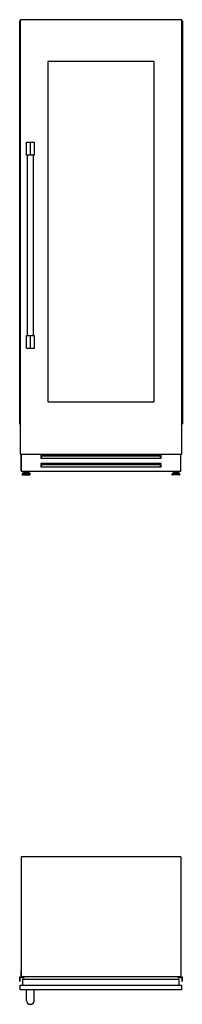
# Model space of a CAD drawing. Units: millimetres. Extents: x 55 to 296, y 15 to 263.
# Drawn here: x 55 to 93, y 34 to 263 of the extents above; entities that cross this region are included whole.
import ezdxf

# ---------------------------------------------------------------- set-up
doc = ezdxf.new("R2010")
doc.units = ezdxf.units.MM

msp = doc.modelspace()

# ---------------------------------------------------------------- linework, layer by layer
at = {"color": 7, "linetype": 'Continuous', "lineweight": 25}
for p, q in [((54.57, 263), (54.57, 169.15)), ((54.57, 263), (54.66, 263)), ((54.66, 263), (54.66, 169.15)), ((54.66, 263), (54.67, 263)), ((54.67, 263.25), (54.67, 162.05)), ((92.47, 263.25), (54.67, 263.25)), ((92.47, 162.05), (92.47, 263.25)), ((92.47, 263), (92.47, 169.15)), ((92.47, 263), (92.47, 263)), ((92.47, 263), (92.57, 263)), ((92.57, 263), (92.57, 169.15)), ((85.97, 253.55), (61.17, 253.55)), ((61.17, 253.55), (61.17, 174.25)), ((85.97, 174.25), (85.97, 253.55)), ((56.14, 231.71), (56.14, 234.71)), ((56.14, 234.71), (57.07, 234.71)), ((57.07, 231.71), (57.07, 234.71)), ((57.07, 234.71), (57.99, 234.71)), ((57.99, 234.71), (57.99, 231.71)), ((57.07, 231.71), (56.14, 231.71)), ((56.32, 231.71), (56.32, 189.71)), ((57.99, 231.71), (57.07, 231.71)), ((57.82, 189.71), (57.82, 231.71)), ((56.14, 186.71), (56.14, 189.71)), ((56.14, 189.71), (57.07, 189.71)), ((57.07, 186.71), (57.07, 189.71)), ((57.07, 189.71), (57.99, 189.71)), ((57.99, 189.71), (57.99, 186.71)), ((57.07, 186.71), (56.14, 186.71)), ((57.99, 186.71), (57.07, 186.71)), ((61.17, 174.25), (85.97, 174.25)), ((54.57, 169.15), (54.66, 169.15)), ((54.66, 169.15), (54.67, 169.15)), ((92.47, 169.15), (92.47, 169.15)), ((92.47, 169.15), (92.57, 169.15)), ((54.67, 162.05), (92.47, 162.05)), ((54.89, 158.86), (54.89, 162.05)), ((54.94, 162.05), (54.94, 158.15)), ((87.59, 161.9), (59.54, 161.9)), ((59.54, 161.9), (59.54, 161.15)), ((59.54, 161.15), (59.64, 161.15)), ((59.89, 161.67), (59.64, 161.45)), ((59.64, 161.15), (59.64, 161.45)), ((59.64, 161.15), (87.49, 161.15)), ((59.89, 161.67), (87.24, 161.67)), ((87.49, 161.45), (87.24, 161.67)), ((87.49, 161.15), (87.49, 161.45)), ((87.49, 161.15), (87.59, 161.15)), ((87.59, 161.15), (87.59, 161.9)), ((92.19, 158.15), (92.19, 162.05)), ((92.24, 158.86), (92.24, 162.05)), ((54.89, 158.86), (54.94, 158.86)), ((54.89, 158.16), (54.89, 158.86)), ((87.59, 159.9), (59.54, 159.9)), ((59.54, 159.9), (59.54, 159.15)), ((59.64, 159.41), (59.54, 159.41)), ((59.54, 159.15), (59.64, 159.15)), ((59.89, 159.67), (59.64, 159.45)), ((59.64, 159.15), (59.64, 159.45)), ((59.64, 159.15), (87.49, 159.15)), ((59.89, 159.67), (87.24, 159.67)), ((87.49, 159.45), (87.24, 159.67)), ((87.49, 159.15), (87.49, 159.45)), ((87.59, 159.41), (87.49, 159.41)), ((87.49, 159.15), (87.59, 159.15)), ((87.59, 159.15), (87.59, 159.9)), ((92.19, 158.86), (92.24, 158.86)), ((92.24, 158.16), (92.24, 158.86)), ((54.89, 158.16), (54.94, 158.16)), ((54.94, 158.15), (92.19, 158.15)), ((55.13, 157.42), (55.13, 157.32)), ((55.43, 157.76), (55.15, 157.47)), ((55.2, 157.25), (56.93, 157.25)), ((55.48, 157.79), (56.65, 157.79)), ((55.55, 158.15), (55.55, 157.79)), ((55.65, 157.95), (55.65, 157.79)), ((55.65, 157.95), (56.48, 157.95)), ((55.82, 158.15), (55.82, 157.95)), ((56.31, 157.95), (56.31, 158.15)), ((56.48, 157.79), (56.48, 157.95)), ((56.58, 158.15), (56.58, 157.79)), ((56.99, 157.47), (56.7, 157.76)), ((57.01, 157.32), (57.01, 157.42)), ((90.13, 157.42), (90.13, 157.32)), ((90.43, 157.76), (90.15, 157.47)), ((91.93, 157.25), (90.2, 157.25)), ((91.65, 157.79), (90.48, 157.79)), ((90.55, 158.15), (90.55, 157.79)), ((90.65, 157.95), (90.65, 157.79)), ((91.48, 157.95), (90.65, 157.95)), ((90.82, 158.15), (90.82, 157.95)), ((91.31, 157.95), (91.31, 158.15)), ((91.48, 157.79), (91.48, 157.95)), ((91.58, 158.15), (91.58, 157.79)), ((91.99, 157.47), (91.7, 157.76)), ((92.01, 157.32), (92.01, 157.42)), ((92.19, 158.16), (92.24, 158.16)), ((92.24, 68.33), (54.89, 68.33)), ((54.89, 68.33), (54.89, 40.33)), ((92.24, 68.33), (92.24, 40.33)), ((54.82, 41.83), (54.82, 40.36)), ((54.89, 41.83), (54.82, 41.83)), ((92.32, 41.83), (92.24, 41.83)), ((92.32, 40.36), (92.32, 41.83)), ((54.57, 40.31), (54.57, 39.32)), ((54.77, 40.31), (54.57, 40.31)), ((54.57, 39.32), (54.66, 39.32)), ((54.67, 39.32), (54.67, 40.16)), ((54.72, 40.21), (55.61, 40.21)), ((92.24, 40.33), (54.89, 40.33)), ((54.89, 40.31), (54.89, 40.33)), ((55.04, 40.27), (54.94, 40.27)), ((55.09, 40.33), (55.09, 40.31)), ((55.14, 40.25), (55.14, 40.33)), ((55.2, 40.25), (55.14, 40.25)), ((55.2, 40.26), (55.2, 40.25)), ((55.46, 40.26), (55.2, 40.26)), ((55.29, 39.83), (91.84, 39.83)), ((55.29, 38.43), (55.29, 39.83)), ((55.52, 40.26), (55.48, 40.28)), ((55.57, 40.26), (55.52, 40.26)), ((55.61, 40.25), (55.57, 40.26)), ((55.61, 40.21), (55.62, 40.23)), ((91.51, 40.23), (91.52, 40.21)), ((91.56, 40.26), (91.52, 40.25)), ((91.52, 40.21), (92.42, 40.21)), ((91.62, 40.26), (91.56, 40.26)), ((91.65, 40.28), (91.62, 40.26)), ((91.93, 40.26), (91.67, 40.26)), ((91.84, 38.43), (91.84, 39.83)), ((91.93, 40.25), (91.93, 40.26)), ((91.99, 40.25), (91.93, 40.25)), ((91.99, 40.33), (91.99, 40.25)), ((92.04, 40.31), (92.04, 40.33)), ((92.19, 40.27), (92.09, 40.27)), ((92.24, 40.33), (92.24, 40.31)), ((92.57, 40.31), (92.37, 40.31)), ((92.47, 40.16), (92.47, 39.32)), ((92.47, 39.32), (92.57, 39.32)), ((92.57, 39.32), (92.57, 40.31)), ((54.67, 37.33), (54.67, 38.43)), ((54.67, 38.43), (92.47, 38.43)), ((92.47, 37.33), (54.67, 37.33)), ((56.14, 34.88), (56.14, 37.33)), ((57.99, 34.88), (57.99, 37.33)), ((92.47, 37.33), (92.47, 38.43))]:
    msp.add_line(p, q, dxfattribs=at)
at = {"color": 8, "linetype": 'Continuous', "lineweight": 25}
for p, q in [((55.13, 157.42), (57.01, 157.42)), ((55.13, 157.32), (57.01, 157.32)), ((55.15, 157.47), (56.99, 157.47)), ((55.43, 157.76), (56.7, 157.76)), ((92.01, 157.42), (90.13, 157.42)), ((92.01, 157.32), (90.13, 157.32)), ((91.99, 157.47), (90.15, 157.47)), ((91.7, 157.76), (90.43, 157.76))]:
    msp.add_line(p, q, dxfattribs=at)
at = {"color": 7, "linetype": 'Continuous', "lineweight": 25}
for centre, radius, start, end in [((55.2, 157.42), 0.075, 135.9249, 180), ((55.2, 157.32), 0.075, 180, 270), ((55.48, 157.71), 0.075, 90, 135.9249), ((56.65, 157.71), 0.075, 44.0751, 90), ((56.93, 157.32), 0.075, 270, 0), ((56.93, 157.42), 0.075, 0, 44.0751), ((90.2, 157.42), 0.075, 135.9249, 180), ((90.2, 157.32), 0.075, 180, 270), ((90.48, 157.71), 0.075, 90, 135.9249), ((91.65, 157.71), 0.075, 44.0751, 90), ((91.93, 157.32), 0.075, 270, 0), ((91.93, 157.42), 0.075, 0, 44.0751), ((54.66, 39.31), 0.01, 59.9999, 90), ((54.72, 40.16), 0.05, 89.5283, 179.5283), ((54.77, 40.36), 0.05, 270, 0), ((54.94, 40.32), 0.05, 191.0474, 271.0618), ((55.04, 40.32), 0.05, 268.9382, 348.9526), ((55.46, 40.27), 0.01, 270, 1.0144), ((55.48, 40.27), 0.01, 60, 181.4821), ((55.62, 40.26), 0.01, 250.567, 264.4128), ((55.61, 40.24), 0.0105, 346.9331, 84.4128), ((91.52, 40.24), 0.0105, 95.5872, 193.0669), ((91.52, 40.26), 0.01, 275.5872, 289.433), ((91.65, 40.27), 0.01, 358.5179, 120), ((91.67, 40.27), 0.01, 178.9856, 270), ((92.09, 40.32), 0.05, 191.0474, 271.0618), ((92.19, 40.32), 0.05, 268.9382, 348.9526), ((92.37, 40.36), 0.05, 180, 270), ((92.42, 40.16), 0.05, 0.4717, 90.4717), ((92.47, 39.31), 0.01, 90, 120.0001), ((57.07, 34.88), 0.925, 180, 270), ((57.07, 34.88), 0.925, 270, 0)]:
    msp.add_arc(centre, radius, start, end, dxfattribs=at)

doc.saveas('drawing.dxf')
